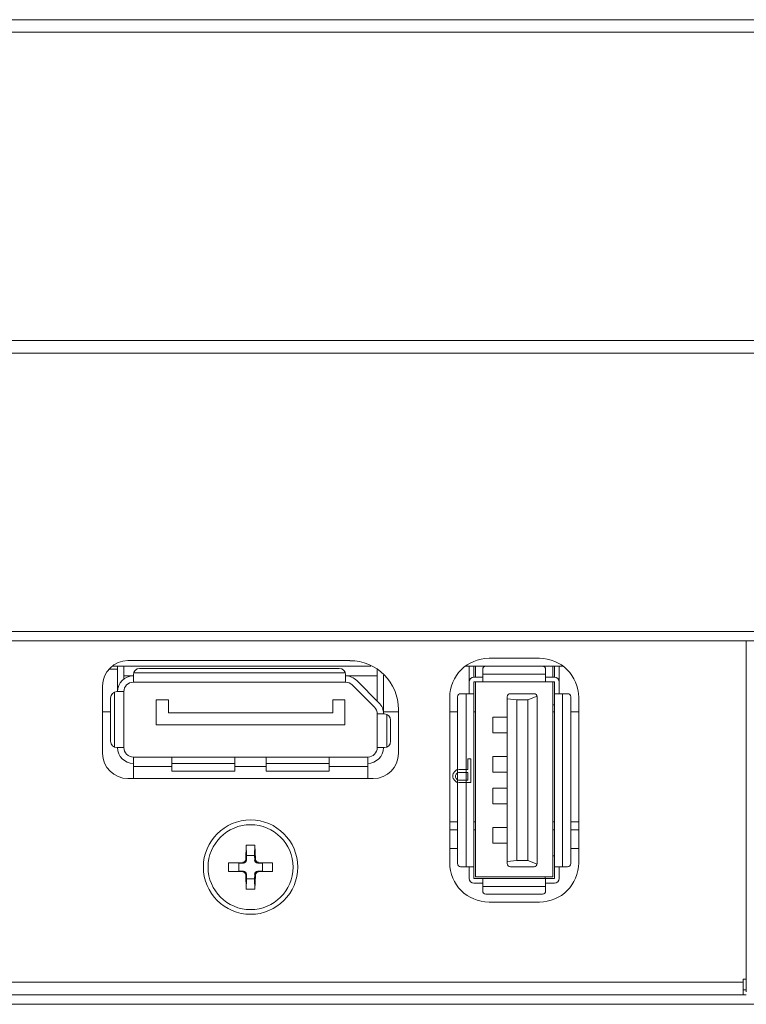
# Model space of a CAD drawing. Units: inches. Extents: x 2 to 121, y 3 to 92.
# Drawn here: x 29 to 31, y 27 to 29 of the extents above; entities that cross this region are included whole.
import ezdxf

# ---------------------------------------------------------------- set-up
doc = ezdxf.new("R2010")
doc.units = ezdxf.units.IN
doc.header["$MEASUREMENT"] = 0
doc.linetypes.add('DCAD_CONTINUOUS', pattern=[0])
doc.layers.get('0').update_dxf_attribs({"linetype": 'DCAD_CONTINUOUS', "lineweight": 0})
for name, color, linetype, lineweight in [('02___PRT_ALL_AXES', 7, 'DCAD_CONTINUOUS', 0), ('03___PRT_ALL_CURVES', 7, 'DCAD_CONTINUOUS', 0), ('09_ALL_ROUNDS', 7, 'DCAD_CONTINUOUS', 0)]:
    doc.layers.add(name, color=color, linetype=linetype, lineweight=lineweight)

msp = doc.modelspace()

# ---------------------------------------------------------------- linework, layer by layer
at = {"color": 7, "linetype": 'DCAD_CONTINUOUS', "lineweight": 0, "ltscale": 0.125002}
for p, q in [((17.9496, 29.0273), (36.0874, 29.0273)), ((36.0874, 28.9958), (17.9181, 28.9958)), ((19.5717, 28.2242), (36.0874, 28.2242)), ((36.0874, 28.1927), (19.5756, 28.1927)), ((56.0046, 27.4958), (18.1387, 27.4958)), ((18.0206, 27.4722), (56.1227, 27.4722)), ((31.3117, 26.5942), (31.3117, 27.4722)), ((30.3726, 27.4092), (29.7269, 27.4092)), ((29.7388, 27.4092), (29.7388, 27.3454)), ((29.7546, 27.4092), (29.7546, 27.3769)), ((30.6601, 27.4092), (30.6092, 27.4092)), ((30.6184, 27.3702), (30.6187, 27.4092)), ((30.6302, 27.4092), (30.6302, 27.3816)), ((30.6341, 27.3816), (30.6341, 27.4092)), ((30.8527, 27.4092), (30.8018, 27.4092)), ((30.8278, 27.3816), (30.8278, 27.4092)), ((30.8318, 27.4092), (30.8318, 27.3816)), ((30.8435, 27.3702), (30.8433, 27.4092)), ((29.7782, 27.3848), (29.7546, 27.3848)), ((29.7782, 27.3876), (29.7782, 27.369)), ((29.7791, 27.3927), (30.3083, 27.3927)), ((30.2934, 27.4033), (29.794, 27.4033)), ((30.3092, 27.369), (30.3092, 27.3876)), ((30.3885, 27.3848), (30.3092, 27.3848)), ((30.3885, 27.3218), (30.3885, 27.4011)), ((30.4042, 27.2911), (30.4042, 27.3868)), ((30.6522, 27.3698), (30.6522, 27.3895)), ((30.6522, 27.3895), (30.8097, 27.3895)), ((30.8097, 27.3895), (30.8097, 27.3698)), ((29.7782, 27.369), (30.3092, 27.369)), ((30.3815, 27.3065), (30.3259, 27.3621)), ((30.337, 27.3733), (30.3927, 27.3176)), ((30.6184, 27.3698), (30.6184, 27.3403)), ((30.6302, 27.3816), (30.6522, 27.3816)), ((30.6302, 26.8777), (30.6302, 27.3698)), ((30.6302, 27.3698), (30.8318, 27.3698)), ((30.6341, 27.3698), (30.6341, 26.8816)), ((30.8318, 27.3816), (30.8097, 27.3816)), ((30.8278, 26.8816), (30.8278, 27.3698)), ((30.8318, 26.8777), (30.8318, 27.3698)), ((30.8436, 27.3698), (30.8436, 27.3403)), ((29.731, 27.2064), (29.731, 27.3443)), ((29.7546, 27.3454), (29.7369, 27.3454)), ((29.7546, 27.2053), (29.7546, 27.3454)), ((30.6105, 26.9072), (30.6105, 27.3403)), ((30.6105, 27.3403), (30.6302, 27.3403)), ((30.7806, 27.3403), (30.7215, 27.3403)), ((30.7648, 27.3246), (30.7883, 27.334)), ((30.8318, 27.3403), (30.8515, 27.3403)), ((30.8515, 27.3403), (30.8515, 26.9072)), ((29.7211, 27.3297), (29.7211, 27.221)), ((29.8353, 27.262), (29.8353, 27.325)), ((29.8353, 27.325), (29.866, 27.325)), ((29.866, 27.325), (29.866, 27.2927)), ((30.277, 27.2927), (30.277, 27.325)), ((30.277, 27.325), (30.3077, 27.325)), ((30.3077, 27.325), (30.3077, 27.262)), ((30.7137, 26.9151), (30.7137, 27.3324)), ((30.7137, 27.3276), (30.7373, 27.3246)), ((30.7373, 27.3246), (30.7373, 26.923)), ((30.7648, 27.3246), (30.7373, 27.3246)), ((30.7648, 26.923), (30.7648, 27.3246)), ((30.7885, 26.9151), (30.7885, 27.3324)), ((30.8318, 27.3127), (30.8278, 27.3127)), ((29.7014, 27.295), (29.7211, 27.295)), ((29.866, 27.2927), (30.277, 27.2927)), ((30.3885, 27.2897), (30.3885, 27.2053)), ((30.4062, 27.2897), (30.3885, 27.2897)), ((30.4037, 27.295), (30.4416, 27.295)), ((30.4121, 27.2886), (30.4121, 27.2064)), ((30.5696, 27.295), (30.5892, 27.295)), ((30.6302, 27.295), (30.6341, 27.295)), ((30.8278, 27.295), (30.8318, 27.295)), ((30.8727, 27.295), (30.8924, 27.295)), ((30.3077, 27.262), (29.8353, 27.262)), ((30.4219, 27.221), (30.4219, 27.274)), ((30.6774, 27.2419), (30.6774, 27.2813)), ((30.7137, 27.2813), (30.6774, 27.2813)), ((30.7137, 27.2419), (30.6774, 27.2419)), ((29.7369, 27.2053), (29.7546, 27.2053)), ((30.3885, 27.2053), (30.4062, 27.2053)), ((29.7782, 27.1816), (29.7782, 27.1277)), ((29.7782, 27.1816), (30.3648, 27.1816)), ((29.8747, 27.1462), (29.8747, 27.1816)), ((29.8747, 27.1659), (30.0322, 27.1659)), ((30.0322, 27.1816), (30.0322, 27.1462)), ((30.1109, 27.1462), (30.1109, 27.1816)), ((30.1109, 27.1659), (30.2684, 27.1659)), ((30.2684, 27.1816), (30.2684, 27.1462)), ((30.3648, 27.1277), (30.3648, 27.1816)), ((30.6774, 27.1435), (30.6774, 27.1828)), ((30.7137, 27.1828), (30.6774, 27.1828)), ((29.8747, 27.158), (29.7782, 27.158)), ((30.0322, 27.1462), (29.8747, 27.1462)), ((30.1109, 27.158), (30.0322, 27.158)), ((30.2684, 27.1462), (30.1109, 27.1462)), ((30.3648, 27.158), (30.2684, 27.158)), ((30.7137, 27.1435), (30.6774, 27.1435)), ((30.6774, 27.0647), (30.6774, 27.1041)), ((30.7137, 27.1041), (30.6774, 27.1041)), ((30.7137, 27.0647), (30.6774, 27.0647)), ((30.5696, 27.0194), (30.5892, 27.0194)), ((30.6302, 27.0194), (30.6341, 27.0194)), ((30.8278, 27.0194), (30.8318, 27.0194)), ((30.8727, 27.0194), (30.8924, 27.0194)), ((30.5892, 26.9998), (30.5696, 26.9998)), ((30.6341, 26.9998), (30.6302, 26.9998)), ((30.6774, 26.9663), (30.6774, 27.0057)), ((30.7137, 27.0057), (30.6774, 27.0057)), ((30.8318, 26.9998), (30.8278, 26.9998)), ((30.8924, 26.9998), (30.8727, 26.9998)), ((30.7137, 26.9663), (30.6774, 26.9663)), ((30.0607, 26.9612), (30.0595, 26.9257)), ((30.0617, 26.9356), (30.0607, 26.9612)), ((30.0823, 26.9612), (30.0607, 26.9612)), ((30.0814, 26.9356), (30.0823, 26.9612)), ((30.0836, 26.9257), (30.0823, 26.9612)), ((30.5892, 26.9529), (30.5696, 26.9529)), ((30.8924, 26.9529), (30.8727, 26.9529)), ((30.0519, 26.9181), (30.0164, 26.9169)), ((30.0164, 26.9169), (30.0164, 26.8952)), ((30.042, 26.9159), (30.0164, 26.9169)), ((30.0537, 26.9163), (30.042, 26.9159)), ((30.042, 26.9159), (30.042, 26.8962)), ((30.0537, 26.9163), (30.0519, 26.9181)), ((30.0613, 26.9239), (30.0595, 26.9257)), ((30.0617, 26.9356), (30.0613, 26.9239)), ((30.0814, 26.9356), (30.0617, 26.9356)), ((30.0818, 26.9239), (30.0814, 26.9356)), ((30.0818, 26.9239), (30.0836, 26.9257)), ((30.0894, 26.9163), (30.0912, 26.9181)), ((30.101, 26.9159), (30.0894, 26.9163)), ((30.1266, 26.9169), (30.0912, 26.9181)), ((30.101, 26.9159), (30.1266, 26.9169)), ((30.101, 26.8962), (30.101, 26.9159)), ((30.1266, 26.8952), (30.1266, 26.9169)), ((30.7373, 26.923), (30.7137, 26.9199)), ((30.7373, 26.923), (30.7648, 26.923)), ((30.7883, 26.9136), (30.7648, 26.923)), ((30.8278, 26.9348), (30.8318, 26.9348)), ((30.042, 26.8962), (30.0164, 26.8952)), ((30.0164, 26.8952), (30.0519, 26.894)), ((30.042, 26.8962), (30.0537, 26.8958)), ((30.0537, 26.8958), (30.0519, 26.894)), ((30.0894, 26.8958), (30.101, 26.8962)), ((30.0894, 26.8958), (30.0912, 26.894)), ((30.0912, 26.894), (30.1266, 26.8952)), ((30.101, 26.8962), (30.1266, 26.8952)), ((30.6302, 26.9072), (30.6105, 26.9072)), ((30.6184, 26.8777), (30.6184, 26.9072)), ((30.7215, 26.9072), (30.7806, 26.9072)), ((30.8515, 26.9072), (30.8318, 26.9072)), ((30.8436, 26.8777), (30.8436, 26.9072)), ((30.0613, 26.8882), (30.0595, 26.8864)), ((30.0595, 26.8864), (30.0607, 26.8509)), ((30.0617, 26.8765), (30.0607, 26.8509)), ((30.0613, 26.8882), (30.0617, 26.8765)), ((30.0617, 26.8765), (30.0814, 26.8765)), ((30.0814, 26.8765), (30.0818, 26.8882)), ((30.0814, 26.8765), (30.0823, 26.8509)), ((30.0818, 26.8882), (30.0836, 26.8864)), ((30.0823, 26.8509), (30.0836, 26.8864)), ((30.6302, 26.8777), (30.8318, 26.8777)), ((30.6302, 26.8659), (30.6522, 26.8659)), ((30.8278, 26.8816), (30.6341, 26.8816)), ((30.6522, 26.858), (30.6522, 26.8777)), ((30.8081, 26.8777), (30.8081, 26.8816)), ((30.8097, 26.8777), (30.8097, 26.858)), ((30.8318, 26.8659), (30.8097, 26.8659)), ((30.0607, 26.8509), (30.0823, 26.8509)), ((30.8097, 26.858), (30.6522, 26.858)), ((24.0793, 26.6179), (31.3038, 26.6179)), ((31.3038, 26.6257), (31.3117, 26.6257)), ((31.3038, 26.5864), (31.3038, 26.6257)), ((31.3038, 26.599), (31.3117, 26.599)), ((24.0714, 26.5864), (31.3117, 26.5864)), ((23.8581, 26.5627), (31.5164, 26.5627))]:
    msp.add_line(p, q, dxfattribs=at)
for radius in [0.1181, 0.1063]:
    msp.add_circle((30.0715, 26.9061), radius, dxfattribs=at)
for centre, radius, start, end in [((29.7782, 27.3454), 0.0394, 90, 180), ((29.794, 27.3876), 0.0157, 90, 180), ((30.2934, 27.3876), 0.0157, 0, 90), ((30.3092, 27.3454), 0.0394, 45, 90), ((29.7782, 27.3454), 0.0236, 90, 180), ((30.3092, 27.3454), 0.0236, 45, 90), ((30.6302, 27.3698), 0.0118, 90, 180), ((30.8318, 27.3698), 0.0118, 0, 90), ((29.7369, 27.3297), 0.0157, 90, 180), ((30.7215, 27.3324), 0.00787, 90, 180), ((30.7806, 27.3324), 0.00787, 0, 90), ((30.3648, 27.2897), 0.0394, 0, 45), ((30.3648, 27.2897), 0.0236, 0, 45), ((30.4062, 27.274), 0.0157, 0, 90), ((29.7369, 27.221), 0.0157, 180, 270), ((30.4062, 27.221), 0.0157, 270, 0), ((29.7782, 27.2053), 0.0394, 180, 270), ((29.7782, 27.2053), 0.0236, 180, 270), ((30.3648, 27.2053), 0.0394, 270, 0), ((30.3648, 27.2053), 0.0236, 270, 0), ((30.7215, 26.9151), 0.00787, 180, 270), ((30.7806, 26.9151), 0.00787, 270, 0), ((30.6302, 26.8777), 0.0118, 180, 270), ((30.8318, 26.8777), 0.0118, 270, 0)]:
    msp.add_arc(centre, radius, start, end, dxfattribs=at)
for centre, major_axis, start_param, end_param in [((30.0516, 26.926), (0.00558, -0.00558), 5.533751, 7.03262), ((30.0534, 26.9242), (0.00558, -0.00558), 5.533751, 7.03262), ((30.0896, 26.9242), (0.00558, 0.00558), 2.392158, 3.891027), ((30.0915, 26.926), (-0.00558, -0.00558), 5.533751, 7.03262), ((30.0516, 26.8861), (0.00558, 0.00558), 5.533751, 7.03262), ((30.0534, 26.8879), (0.00558, 0.00558), 5.533751, 7.03262), ((30.0896, 26.8879), (0.00558, -0.00558), 2.392158, 3.891027), ((30.0915, 26.8861), (-0.00558, 0.00558), 5.533751, 7.03262)]:
    msp.add_ellipse(centre, major_axis=major_axis, ratio=0.997883, start_param=start_param, end_param=end_param, dxfattribs=at)
at = {"layer": '02___PRT_ALL_AXES', "color": 7, "linetype": 'DCAD_CONTINUOUS', "lineweight": 0, "ltscale": 0.125002}
for p, q in [((29.7644, 27.423), (30.3196, 27.423)), ((30.668, 27.4289), (30.794, 27.4289)), ((29.7388, 27.4013), (29.7177, 27.4013)), ((29.7014, 27.1907), (29.7014, 27.36)), ((30.5696, 26.9171), (30.5696, 27.3305)), ((30.8924, 27.3305), (30.8924, 26.9171)), ((30.4416, 27.3009), (30.4416, 27.1907)), ((30.3786, 27.1277), (29.7644, 27.1277)), ((30.794, 26.8186), (30.668, 26.8186))]:
    msp.add_line(p, q, dxfattribs=at)
for centre, radius, start, end in [((29.7644, 27.36), 0.063, 90, 180), ((30.3196, 27.3009), 0.122, 0, 90), ((30.668, 27.3305), 0.0984, 90, 180), ((30.794, 27.3305), 0.0984, 0, 90), ((29.7644, 27.1907), 0.063, 180, 270), ((30.3786, 27.1907), 0.063, 270, 0), ((30.668, 26.9171), 0.0984, 180, 270), ((30.794, 26.9171), 0.0984, 270, 0)]:
    msp.add_arc(centre, radius, start, end, dxfattribs=at)
at = {"layer": '03___PRT_ALL_CURVES', "color": 7, "linetype": 'DCAD_CONTINUOUS', "lineweight": 0, "ltscale": 0.125002}
for p, q in [((30.6153, 27.1505), (30.6153, 27.1769)), ((30.6153, 27.1769), (30.6227, 27.1769)), ((30.6227, 27.1769), (30.6227, 27.1179)), ((30.5772, 27.1367), (30.5784, 27.1405)), ((30.5772, 27.1317), (30.5772, 27.1367)), ((30.5784, 27.1405), (30.5821, 27.1455)), ((30.5821, 27.1455), (30.587, 27.1493)), ((30.5858, 27.1392), (30.5846, 27.1355)), ((30.5846, 27.1355), (30.5846, 27.1317)), ((30.5883, 27.1417), (30.5858, 27.1392)), ((30.587, 27.1493), (30.5932, 27.1505)), ((30.592, 27.143), (30.5883, 27.1417)), ((30.6153, 27.143), (30.592, 27.143)), ((30.5932, 27.1505), (30.6153, 27.1505)), ((30.6153, 27.1241), (30.6153, 27.143)), ((30.5784, 27.1279), (30.5772, 27.1317)), ((30.5821, 27.1229), (30.5784, 27.1279)), ((30.587, 27.1191), (30.5821, 27.1229)), ((30.5846, 27.1317), (30.5858, 27.1279)), ((30.5858, 27.1279), (30.5883, 27.1254)), ((30.5932, 27.1179), (30.587, 27.1191)), ((30.5883, 27.1254), (30.592, 27.1241)), ((30.592, 27.1241), (30.6153, 27.1241)), ((30.6227, 27.1179), (30.5932, 27.1179))]:
    msp.add_line(p, q, dxfattribs=at)
at = {"layer": '09_ALL_ROUNDS', "color": 7, "linetype": 'DCAD_CONTINUOUS', "lineweight": 0, "ltscale": 0.125002}
for p, q in [((30.8018, 27.4092), (30.6601, 27.4092)), ((30.6522, 27.4013), (30.6522, 27.3895)), ((30.8097, 27.3895), (30.8097, 27.4013)), ((30.6105, 27.3403), (30.5971, 27.3403)), ((30.8648, 27.3403), (30.8515, 27.3403)), ((30.5892, 26.9151), (30.5892, 27.3324)), ((30.8727, 26.9151), (30.8727, 27.3324)), ((30.5971, 26.9072), (30.6105, 26.9072)), ((30.8515, 26.9072), (30.8648, 26.9072)), ((30.6522, 26.858), (30.6522, 26.8462)), ((30.8097, 26.8462), (30.8097, 26.858)), ((30.8018, 26.8383), (30.6601, 26.8383))]:
    msp.add_line(p, q, dxfattribs=at)
for centre, start, end in [((30.6601, 27.4013), 90, 180), ((30.8018, 27.4013), 0, 90), ((30.5971, 27.3324), 90, 180), ((30.8648, 27.3324), 0, 90), ((30.5971, 26.9151), 180, 270), ((30.8648, 26.9151), 270, 0), ((30.6601, 26.8462), 180, 270), ((30.8018, 26.8462), 270, 0)]:
    msp.add_arc(centre, 0.00787, start, end, dxfattribs=at)

doc.saveas('drawing.dxf')
